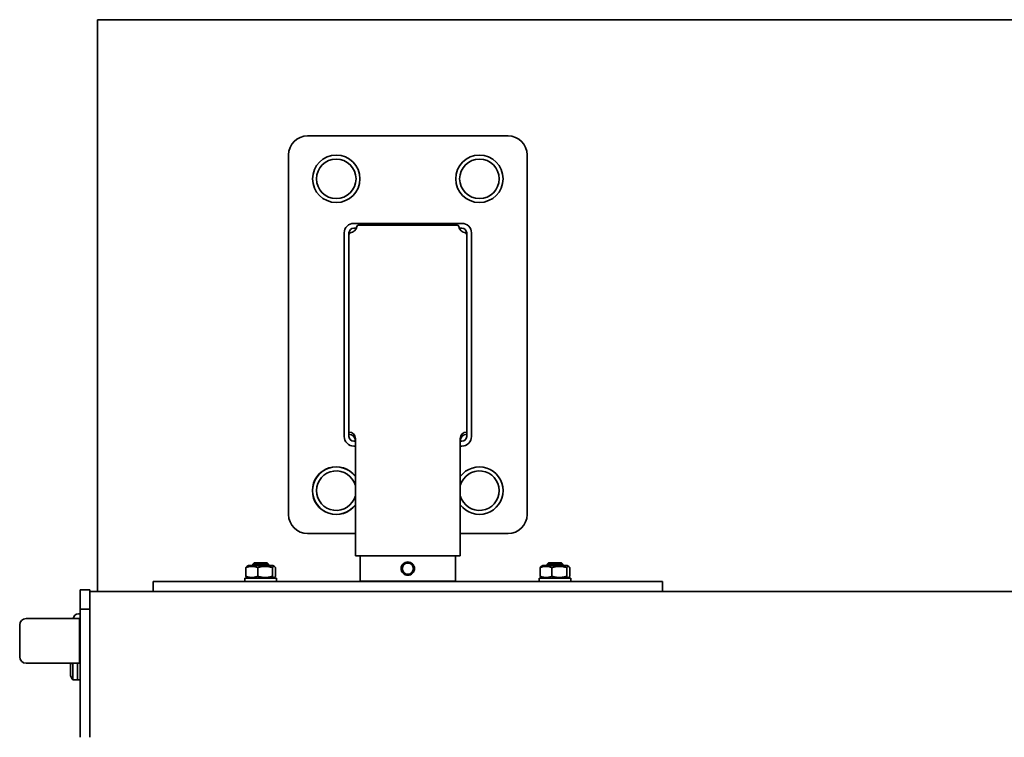
# Model space of a CAD drawing. Units: millimetres. Extents: x 0 to 89130, y -6243 to 25200.
# Drawn here: x 15307 to 15925, y 20851 to 21302 of the extents above; entities that cross this region are included whole.
import ezdxf

# ---------------------------------------------------------------- set-up
doc = ezdxf.new("R2010")
doc.units = ezdxf.units.MM
doc.header["$LTSCALE"] = 60
doc.layers.add('WT02', color=7, linetype='Continuous', lineweight=35)

msp = doc.modelspace()

# ---------------------------------------------------------------- linework, layer by layer
at = {"layer": 'WT02'}
for p, q in [((15355.52, 21301.93), (19460.52, 21301.93)), ((15355.52, 20942.48), (15355.52, 21301.93)), ((15487.52, 21228.93), (15613.52, 21228.93)), ((15475.52, 20990.93), (15475.52, 21216.93)), ((15625.52, 21216.93), (15625.52, 20990.93)), ((15516.52, 21173.93), (15584.52, 21173.93)), ((15516.52, 21170.93), (15518.17, 21170.93)), ((15519.43, 21172.73), (15581.6, 21172.73)), ((15582.86, 21170.93), (15584.52, 21170.93)), ((15510.52, 21039.93), (15510.52, 21167.93)), ((15513.52, 21166.9), (15513.52, 21167.93)), ((15513.52, 21042.74), (15513.52, 21166.9)), ((15587.52, 21167.93), (15587.52, 21166.9)), ((15587.52, 21166.9), (15587.52, 21042.74)), ((15590.52, 21167.93), (15590.52, 21039.93)), ((15513.52, 21041.35), (15513.52, 21042.74)), ((15513.52, 21039.93), (15513.52, 21041.35)), ((15587.52, 21042.74), (15587.52, 21041.35)), ((15587.52, 21041.35), (15587.52, 21039.93)), ((15517.52, 21036.93), (15516.52, 21036.93)), ((15517.52, 21033.93), (15516.52, 21033.93)), ((15517.52, 21038.8), (15517.52, 21035.67)), ((15517.52, 21024.89), (15517.52, 21035.67)), ((15583.52, 21035.67), (15583.52, 21038.8)), ((15584.52, 21036.93), (15583.52, 21036.93)), ((15583.52, 21035.67), (15583.52, 21024.89)), ((15584.52, 21033.93), (15583.52, 21033.93)), ((15517.52, 21024.89), (15517.52, 20972.93)), ((15583.52, 20972.93), (15583.52, 21024.89)), ((15517.52, 20978.93), (15487.52, 20978.93)), ((15613.52, 20978.93), (15583.52, 20978.93)), ((15517.52, 20964.93), (15517.52, 20972.93)), ((15583.52, 20972.93), (15583.52, 20964.93)), ((15517.52, 20964.93), (15583.52, 20964.93)), ((15580.52, 20964.88), (15520.52, 20964.88)), ((15520.52, 20964.88), (15520.52, 20948.98)), ((15580.52, 20964.88), (15580.52, 20948.98)), ((15450.37, 20958.83), (15449.36, 20958.25)), ((15465.67, 20958.83), (15450.37, 20958.83)), ((15454.02, 20960.63), (15453.02, 20959.63)), ((15463.02, 20959.63), (15453.02, 20959.63)), ((15453.02, 20959.63), (15453.02, 20958.83)), ((15454.02, 20960.63), (15462.02, 20960.63)), ((15462.02, 20960.63), (15463.02, 20959.63)), ((15463.02, 20959.63), (15463.02, 20958.83)), ((15465.67, 20958.83), (15466.68, 20958.25)), ((15635.37, 20958.83), (15634.36, 20958.25)), ((15650.67, 20958.83), (15635.37, 20958.83)), ((15639.02, 20960.63), (15638.02, 20959.63)), ((15648.02, 20959.63), (15638.02, 20959.63)), ((15638.02, 20959.63), (15638.02, 20958.83)), ((15639.02, 20960.63), (15647.02, 20960.63)), ((15647.02, 20960.63), (15648.02, 20959.63)), ((15648.02, 20959.63), (15648.02, 20958.83)), ((15650.67, 20958.83), (15651.68, 20958.25)), ((15448.74, 20952.08), (15448.74, 20957.58)), ((15456.14, 20952.08), (15456.14, 20957.58)), ((15465.42, 20952.08), (15465.42, 20957.58)), ((15467.3, 20952.08), (15467.3, 20957.58)), ((15633.74, 20952.08), (15633.74, 20957.58)), ((15641.14, 20952.08), (15641.14, 20957.58)), ((15650.42, 20952.08), (15650.42, 20957.58)), ((15652.3, 20952.08), (15652.3, 20957.58)), ((15710.52, 20948.83), (15390.52, 20948.83)), ((15390.52, 20948.83), (15390.52, 20942.48)), ((15448.02, 20950.83), (15468.02, 20950.83)), ((15448.02, 20948.83), (15448.02, 20950.83)), ((15450.37, 20950.83), (15449.36, 20951.42)), ((15465.67, 20950.83), (15466.68, 20951.42)), ((15468.02, 20948.83), (15468.02, 20950.83)), ((15580.52, 20948.98), (15520.52, 20948.98)), ((15633.02, 20950.83), (15653.02, 20950.83)), ((15633.02, 20948.83), (15633.02, 20950.83)), ((15635.37, 20950.83), (15634.36, 20951.42)), ((15650.67, 20950.83), (15651.68, 20951.42)), ((15653.02, 20948.83), (15653.02, 20950.83)), ((15710.52, 20948.83), (15710.52, 20942.48)), ((15344.52, 20941.51), (15344.52, 20943.48)), ((15350.52, 20943.48), (15344.52, 20943.48)), ((15344.52, 20941.51), (15344.52, 20935.98)), ((15350.52, 20943.48), (15350.52, 20941.51)), ((15350.52, 20942.48), (20750.52, 20942.48)), ((15350.52, 20941.51), (15350.52, 20935.98)), ((15344.52, 20934.95), (15344.52, 20935.98)), ((15344.52, 20934.95), (15344.52, 20931.98)), ((15350.52, 20935.98), (15350.52, 20934.95)), ((15350.52, 20934.95), (15350.52, 20932.61)), ((15343.47, 20928.48), (15344.52, 20928.48)), ((15344.52, 20931.48), (15344.52, 20931.98)), ((15344.52, 20930.56), (15344.52, 20931.48)), ((15344.52, 20931.48), (15344.52, 20931.48)), ((15350.52, 20931.48), (15344.52, 20931.48)), ((15344.52, 20931.48), (15344.52, 20931.48)), ((15344.52, 20931.48), (15350.52, 20931.48)), ((15344.52, 20922.49), (15344.52, 20930.56)), ((15350.52, 20932.61), (15350.52, 20931.89)), ((15350.52, 20931.89), (15350.52, 20931.47)), ((15350.52, 20931.47), (15350.52, 20930.56)), ((15350.52, 20930.56), (15350.52, 20922.49)), ((15306.52, 20921.48), (15306.52, 20901.48)), ((15344.02, 20925.48), (15310.52, 20925.48)), ((15344.02, 20897.48), (15344.02, 20925.48)), ((15344.52, 20924.98), (15344.02, 20925.48)), ((15344.52, 20850.89), (15344.52, 20922.49)), ((15350.52, 20922.49), (15350.52, 20850.89)), ((15344.02, 20897.48), (15310.52, 20897.48)), ((15338.52, 20889.48), (15338.52, 20896.48)), ((15339.92, 20886.98), (15339.92, 20897.48)), ((15342.92, 20886.98), (15342.92, 20897.48)), ((15342.92, 20897.48), (15342.92, 20886.98)), ((15344.52, 20897.98), (15344.02, 20897.48)), ((15339.92, 20886.98), (15342.92, 20886.98)), ((15342.92, 20886.98), (15344.52, 20886.98))]:
    msp.add_line(p, q, dxfattribs=at)
for centre, radius in [((15505.52, 21201.93), 14.9), ((15505.52, 21201.93), 12.42), ((15595.52, 21201.93), 14.9), ((15595.52, 21201.93), 12.42), ((15550.52, 20956.93), 4), ((15550.52, 20956.93), 3.5)]:
    msp.add_circle(centre, radius, dxfattribs=at)
for centre, radius, start, end in [((15487.52, 21216.93), 12, 90, 180), ((15613.52, 21216.93), 12, 0, 90), ((15516.52, 21167.93), 6, 90, 180), ((15516.52, 21167.93), 3, 90, 180), ((15584.52, 21167.93), 6, 0, 90), ((15584.52, 21167.93), 3, 0, 90), ((15516.52, 21039.93), 6, 180, 270), ((15516.52, 21039.93), 3, 180, 270), ((15584.52, 21039.93), 3, 270, 0), ((15584.52, 21039.93), 6, 270, 0), ((15505.52, 21005.93), 15, 36.8699, 323.1301), ((15505.52, 21005.93), 14.9, 36.35408, 323.64592), ((15595.52, 21005.93), 14.9, 216.35408, 143.64592), ((15505.52, 21005.93), 12.42, 14.90062, 345.09938), ((15595.52, 21005.93), 12.42, 194.90062, 165.09938), ((15487.52, 20990.93), 12, 180, 270), ((15613.52, 20990.93), 12, 270, 0), ((15343.47, 20925.13), 3.35, 90, 174.00293), ((15310.52, 20921.48), 4, 90, 180), ((15310.52, 20901.48), 4, 180, 270), ((15347.7, 20892.98), 9.83, 152.74565, 159.13442), ((15347.7, 20892.98), 9.83, 200.86558, 217.63207)]:
    msp.add_arc(centre, radius, start, end, dxfattribs=at)
for centre, major_axis, start_param, end_param in [((15513.52, 21172.73), (5, 0), 4.879837, 6.115737), ((15519.43, 21171.74), (-1, 0), 4.712389, 6.115737), ((15581.6, 21171.74), (1, 0), 0.167448, 1.570796), ((15587.52, 21172.73), (-5, 0), 0.167448, 1.403348), ((15514.52, 21166.9), (-1, 0), 4.879837, 6.283185), ((15586.52, 21166.9), (1, 0), 0, 1.403348), ((15513.52, 21038.8), (4, 0), 0, 1.570796), ((15513.52, 21037.41), (4, 0), 0, 1.570796), ((15587.52, 21038.8), (-4, 0), 4.712389, 6.283185), ((15587.52, 21037.41), (-4, 0), 4.712389, 6.283185)]:
    msp.add_ellipse(centre, major_axis=major_axis, ratio=0.984808, start_param=start_param, end_param=end_param, dxfattribs=at)
msp.add_open_spline([(15554.72, 20956.93), (15554.72, 20956.4), (15554.61, 20955.84), (15554.18, 20954.81), (15553.86, 20954.34), (15553.12, 20953.59), (15552.64, 20953.27), (15551.61, 20952.84), (15551.05, 20952.73), (15549.99, 20952.73), (15549.43, 20952.84), (15548.39, 20953.27), (15547.92, 20953.59), (15547.18, 20954.34), (15546.85, 20954.81), (15546.42, 20955.84), (15546.32, 20956.4), (15546.32, 20957.46), (15546.42, 20958.02), (15546.85, 20959.06), (15547.18, 20959.53), (15547.92, 20960.27), (15548.39, 20960.6), (15549.43, 20961.03), (15549.99, 20961.13), (15551.05, 20961.13), (15551.61, 20961.03), (15552.64, 20960.6), (15553.12, 20960.27), (15553.86, 20959.53), (15554.18, 20959.06), (15554.61, 20958.02), (15554.72, 20957.46), (15554.72, 20956.93)], degree=3, knots=[0, 0, 0, 0, 0.158433, 0.158433, 0.316866, 0.316866, 0.475297, 0.475297, 0.633728, 0.633728, 0.79216, 0.79216, 0.950591, 0.950591, 1.109024, 1.109024, 1.267457, 1.267457, 1.42589, 1.42589, 1.584323, 1.584323, 1.742754, 1.742754, 1.901185, 1.901185, 2.059616, 2.059616, 2.218048, 2.218048, 2.376481, 2.376481, 2.534914, 2.534914, 2.534914, 2.534914], dxfattribs=at)
for points, weights in [([(15456.14, 20957.58), (15452.44, 20959), (15448.74, 20957.58)], [1, 1.15470053838, 1]), ([(15448.74, 20957.58), (15449.07, 20958.08), (15449.36, 20958.25)], [1, 1.04947817678, 1.06730694881]), ([(15465.42, 20957.58), (15460.78, 20959), (15456.14, 20957.58)], [1, 1.15470053838, 1]), ([(15467.3, 20957.58), (15466.36, 20959), (15465.42, 20957.58)], [1, 1.15470053838, 1]), ([(15641.14, 20957.58), (15637.44, 20959), (15633.74, 20957.58)], [1, 1.15470053838, 1]), ([(15633.74, 20957.58), (15634.07, 20958.08), (15634.36, 20958.25)], [1, 1.04947817678, 1.06730694881]), ([(15650.42, 20957.58), (15645.78, 20959), (15641.14, 20957.58)], [1, 1.15470053838, 1]), ([(15652.3, 20957.58), (15651.36, 20959), (15650.42, 20957.58)], [1, 1.15470053838, 1]), ([(15448.74, 20952.08), (15452.44, 20950.67), (15456.14, 20952.08)], [1, 1.15470053838, 1]), ([(15449.36, 20951.42), (15449.07, 20951.58), (15448.74, 20952.08)], [1.06730694881, 1.04947817678, 1]), ([(15456.14, 20952.08), (15460.78, 20950.67), (15465.42, 20952.08)], [1, 1.15470053838, 1]), ([(15465.42, 20952.08), (15466.36, 20950.67), (15467.3, 20952.08)], [1, 1.15470053838, 1]), ([(15633.74, 20952.08), (15637.44, 20950.67), (15641.14, 20952.08)], [1, 1.15470053838, 1]), ([(15634.36, 20951.42), (15634.07, 20951.58), (15633.74, 20952.08)], [1.06730694881, 1.04947817678, 1]), ([(15641.14, 20952.08), (15645.78, 20950.67), (15650.42, 20952.08)], [1, 1.15470053838, 1]), ([(15650.42, 20952.08), (15651.36, 20950.67), (15652.3, 20952.08)], [1, 1.15470053838, 1])]:
    msp.add_rational_spline(points, weights, degree=2, dxfattribs=at)

doc.saveas('drawing.dxf')
